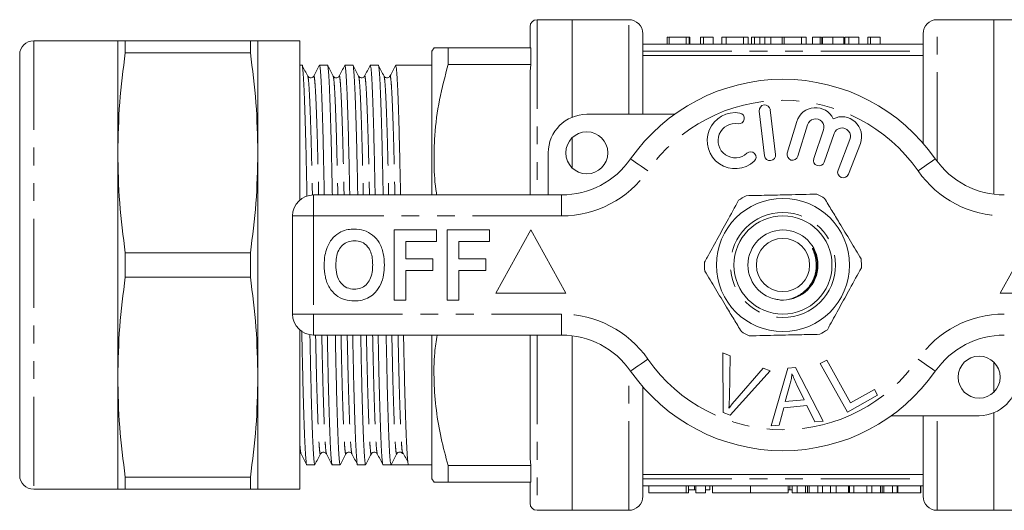
# Model space of a CAD drawing. Units: millimetres. Extents: x 149 to 258, y 93 to 255.
# Drawn here: x 149 to 219, y 93 to 128 of the extents above; entities that cross this region are included whole.
import ezdxf

# ---------------------------------------------------------------- set-up
doc = ezdxf.new("R2010")
doc.units = ezdxf.units.MM
doc.linetypes.add('PHANTOM', pattern=[12.7, 6.35, -1.27, 1.27, -1.27, 1.27, -1.27])

msp = doc.modelspace()

# ---------------------------------------------------------------- linework, layer by layer
at = {"color": 7, "linetype": 'Continuous', "lineweight": 15}
for p, q in [((188.359, 128.19), (185.859, 128.19)), ((192.409, 128.19), (188.359, 128.19)), ((188.359, 128.19), (188.359, 121.232)), ((218.459, 128.19), (214.409, 128.19)), ((220.959, 128.19), (218.459, 128.19)), ((218.459, 115.737), (218.459, 128.19)), ((185.359, 126.19), (185.359, 127.69)), ((155.934, 126.69), (149.934, 126.69)), ((155.934, 126.69), (155.934, 118.69)), ((156.47, 126.69), (156.47, 125.831)), ((156.47, 126.69), (165.399, 126.69)), ((165.399, 126.69), (165.399, 125.831)), ((168.934, 126.69), (165.934, 126.69)), ((165.934, 126.69), (165.934, 118.69)), ((168.934, 115.33), (168.934, 126.69)), ((193.409, 121.44), (193.409, 127.19)), ((195.148, 126.94), (195.148, 126.44)), ((196.494, 126.94), (195.282, 126.94)), ((195.282, 126.94), (195.282, 126.44)), ((196.494, 126.94), (196.494, 126.44)), ((196.718, 126.94), (196.494, 126.94)), ((196.718, 126.94), (196.718, 126.44)), ((196.763, 126.94), (196.718, 126.94)), ((196.763, 126.94), (196.763, 126.44)), ((197.526, 126.94), (197.526, 126.44)), ((197.729, 126.94), (197.526, 126.94)), ((197.729, 126.94), (197.729, 126.44)), ((198.423, 126.94), (198.423, 126.44)), ((199.052, 126.94), (199.052, 126.44)), ((199.366, 126.94), (199.052, 126.94)), ((199.366, 126.94), (199.366, 126.44)), ((200.601, 126.94), (199.366, 126.94)), ((200.601, 126.94), (200.601, 126.44)), ((200.936, 126.94), (200.601, 126.94)), ((200.936, 126.94), (200.936, 126.44)), ((201.156, 126.94), (201.156, 126.44)), ((201.471, 126.94), (201.156, 126.94)), ((201.385, 126.94), (201.385, 126.44)), ((201.71, 126.94), (201.695, 126.94)), ((201.761, 126.94), (201.761, 126.44)), ((202.111, 126.94), (202.111, 126.44)), ((202.537, 126.94), (202.537, 126.44)), ((203.359, 126.94), (202.537, 126.94)), ((203.359, 126.94), (203.359, 126.44)), ((203.49, 126.94), (203.359, 126.94)), ((204.725, 126.94), (203.49, 126.94)), ((203.49, 126.94), (203.49, 126.44)), ((204.725, 126.94), (204.725, 126.44)), ((205.06, 126.94), (204.725, 126.94)), ((205.06, 126.94), (205.06, 126.44)), ((205.509, 126.94), (205.509, 126.44)), ((206.059, 126.94), (206.059, 126.44)), ((206.164, 126.94), (206.059, 126.94)), ((206.182, 126.94), (206.182, 126.44)), ((206.227, 126.94), (206.227, 126.44)), ((206.974, 126.94), (206.974, 126.44)), ((207.753, 126.94), (207.753, 126.44)), ((207.767, 126.94), (207.767, 126.44)), ((207.798, 126.94), (207.798, 126.44)), ((207.831, 126.94), (207.831, 126.44)), ((208.112, 126.94), (207.831, 126.94)), ((208.112, 126.94), (208.112, 126.44)), ((208.83, 126.94), (208.112, 126.94)), ((208.83, 126.94), (208.83, 126.44)), ((209.458, 126.94), (209.458, 126.44)), ((209.66, 126.94), (209.458, 126.94)), ((209.66, 126.94), (209.66, 126.44)), ((210.355, 126.94), (210.355, 126.44)), ((213.409, 119.383), (213.409, 127.19)), ((165.399, 125.831), (156.47, 125.831)), ((178.504, 126.19), (178.359, 125.94)), ((178.359, 125.94), (178.359, 115.69)), ((179.514, 126.19), (179.514, 124.996)), ((185.426, 126.19), (179.514, 126.19)), ((185.426, 124.996), (185.426, 126.19)), ((193.409, 126.44), (213.409, 126.44)), ((148.934, 125.69), (148.934, 95.69)), ((193.409, 125.625), (213.409, 125.625)), ((169.088, 124.94), (168.934, 124.94)), ((170.902, 124.94), (170.329, 124.94)), ((172.716, 124.94), (172.143, 124.94)), ((174.53, 124.94), (173.957, 124.94)), ((178.359, 124.94), (175.771, 124.94)), ((179.514, 124.996), (185.426, 124.996)), ((185.359, 124.487), (185.426, 124.996)), ((185.359, 115.69), (185.359, 124.487)), ((169.92, 124.135), (169.921, 124.139)), ((173.547, 124.134), (173.549, 124.139)), ((175.362, 124.135), (175.363, 124.14)), ((201.714, 121.667), (202.088, 118.489)), ((202.883, 118.583), (202.508, 121.761)), ((189.409, 121.44), (195.663, 121.44)), ((204.396, 120.924), (203.715, 118.676)), ((204.481, 118.444), (205.162, 120.692)), ((206.303, 120.323), (205.603, 118.29)), ((188.359, 119.761), (188.359, 117.619)), ((206.36, 118.029), (207.06, 120.063)), ((208.187, 119.651), (207.339, 117.46)), ((208.085, 117.171), (208.933, 119.362)), ((155.934, 118.69), (155.934, 102.69)), ((165.934, 118.69), (165.934, 102.69)), ((186.659, 115.69), (186.659, 118.69)), ((169.909, 115.69), (187.612, 115.69)), ((168.409, 107.19), (168.409, 114.19)), ((175.666, 113.19), (178.679, 113.19)), ((175.666, 108.19), (175.666, 113.19)), ((178.679, 113.19), (178.679, 112.357)), ((179.448, 113.19), (182.461, 113.19)), ((179.448, 108.19), (179.448, 113.19)), ((182.461, 113.19), (182.461, 112.357)), ((185.409, 113.19), (182.909, 108.69)), ((187.909, 108.69), (185.409, 113.19)), ((221.409, 113.19), (218.909, 108.69)), ((178.679, 112.357), (176.499, 112.357)), ((176.499, 112.357), (176.499, 111.139)), ((182.461, 112.357), (180.281, 112.357)), ((180.281, 112.357), (180.281, 111.139)), ((205.601, 111.783), (205.649, 111.683)), ((156.47, 111.549), (156.47, 109.831)), ((156.47, 111.549), (165.399, 111.549)), ((165.399, 111.549), (165.399, 109.831)), ((176.499, 111.139), (178.422, 111.139)), ((178.422, 111.139), (178.422, 110.305)), ((180.281, 111.139), (182.204, 111.139)), ((182.204, 111.139), (182.204, 110.305)), ((165.399, 109.831), (156.47, 109.831)), ((178.422, 110.305), (176.499, 110.305)), ((176.499, 110.305), (176.499, 108.19)), ((182.204, 110.305), (180.281, 110.305)), ((180.281, 110.305), (180.281, 108.19)), ((182.909, 108.69), (187.909, 108.69)), ((218.909, 108.69), (223.909, 108.69)), ((176.499, 108.19), (175.666, 108.19)), ((180.281, 108.19), (179.448, 108.19)), ((168.934, 94.69), (168.934, 106.05)), ((187.612, 105.69), (169.909, 105.69)), ((178.359, 105.69), (178.359, 95.44)), ((185.359, 96.893), (185.359, 105.69)), ((188.359, 105.643), (188.359, 93.19)), ((199.108, 104.415), (199.639, 104.214)), ((199.144, 100.165), (199.108, 104.415)), ((199.639, 104.214), (199.586, 101.157)), ((199.98, 101.008), (201.999, 103.323)), ((201.999, 103.323), (202.5, 103.133)), ((202.578, 99.219), (203.747, 103.32)), ((203.747, 103.32), (204.312, 103.369)), ((204.312, 103.369), (206.287, 99.55)), ((206.072, 103.652), (206.529, 103.907)), ((208.009, 100.201), (206.072, 103.652)), ((206.529, 103.907), (208.237, 100.864)), ((218.459, 101.619), (218.459, 103.761)), ((155.934, 102.69), (155.934, 94.69)), ((165.934, 102.69), (165.934, 94.69)), ((202.5, 103.133), (199.647, 99.975)), ((193.409, 94.19), (193.409, 101.997)), ((203.908, 102.151), (203.577, 100.949)), ((204.921, 101.069), (204.409, 102.13)), ((210.164, 101.41), (208.009, 100.201)), ((208.237, 100.864), (209.936, 101.817)), ((209.936, 101.817), (210.164, 101.41)), ((203.463, 100.509), (203.134, 99.268)), ((205.12, 100.656), (203.463, 100.509)), ((203.577, 100.949), (204.921, 101.069)), ((205.691, 99.497), (205.12, 100.656)), ((199.647, 99.975), (199.144, 100.165)), ((217.409, 99.94), (211.155, 99.94)), ((213.409, 94.19), (213.409, 99.94)), ((218.459, 93.19), (218.459, 100.148)), ((203.134, 99.268), (202.578, 99.219)), ((206.287, 99.55), (205.691, 99.497)), ((169.012, 97.246), (169.014, 97.241)), ((172.641, 97.245), (172.642, 97.241)), ((174.454, 97.246), (174.456, 97.24)), ((175.437, 96.44), (175.836, 97.205)), ((176.248, 97.243), (176.264, 97.226)), ((169.422, 96.44), (169.995, 96.44)), ((171.236, 96.44), (171.809, 96.44)), ((173.05, 96.44), (173.623, 96.44)), ((174.864, 96.44), (175.437, 96.44)), ((176.057, 96.44), (176.678, 96.44)), ((176.678, 96.44), (178.359, 96.44)), ((179.514, 96.384), (179.514, 95.19)), ((185.426, 96.384), (179.514, 96.384)), ((185.426, 96.384), (185.359, 96.893)), ((185.426, 95.19), (185.426, 96.384)), ((213.409, 95.755), (193.409, 95.755)), ((156.47, 95.549), (165.399, 95.549)), ((156.47, 95.549), (156.47, 94.69)), ((165.399, 95.549), (165.399, 94.69)), ((178.359, 95.44), (178.504, 95.19)), ((179.514, 95.19), (185.426, 95.19)), ((185.359, 93.69), (185.359, 95.19)), ((193.409, 94.94), (213.409, 94.94)), ((193.828, 94.94), (193.828, 94.44)), ((196.657, 94.44), (196.657, 94.94)), ((197.106, 94.64), (197.106, 94.94)), ((197.19, 94.44), (197.19, 94.94)), ((197.89, 94.44), (197.89, 94.94)), ((198.192, 94.64), (198.192, 94.94)), ((198.39, 94.44), (198.39, 94.94)), ((201.083, 94.44), (201.083, 94.94)), ((203.777, 94.44), (203.777, 94.94)), ((203.908, 94.64), (203.908, 94.94)), ((204.069, 94.44), (204.069, 94.94)), ((204.412, 94.44), (204.412, 94.94)), ((205.027, 94.44), (205.027, 94.94)), ((205.152, 94.44), (205.152, 94.94)), ((205.275, 94.44), (205.275, 94.94)), ((205.892, 94.44), (205.892, 94.94)), ((206.235, 94.44), (206.235, 94.94)), ((206.813, 94.44), (206.813, 94.94)), ((207.197, 94.44), (207.197, 94.94)), ((208.08, 94.44), (208.08, 94.94)), ((208.163, 94.44), (208.163, 94.94)), ((208.477, 94.44), (208.477, 94.94)), ((209.404, 94.44), (209.404, 94.94)), ((209.747, 94.44), (209.747, 94.94)), ((210.362, 94.44), (210.362, 94.94)), ((210.487, 94.44), (210.487, 94.94)), ((210.611, 94.44), (210.611, 94.94)), ((211.228, 94.44), (211.228, 94.94)), ((211.57, 94.44), (211.57, 94.94)), ((211.6, 94.44), (211.6, 94.94)), ((213.215, 94.44), (213.215, 94.94)), ((213.26, 94.44), (213.26, 94.94)), ((149.934, 94.69), (155.934, 94.69)), ((165.399, 94.69), (156.47, 94.69)), ((165.934, 94.69), (168.934, 94.69)), ((196.49, 94.44), (193.828, 94.44)), ((196.657, 94.44), (196.49, 94.44)), ((196.657, 94.64), (197.106, 94.64)), ((197.106, 94.64), (197.19, 94.64)), ((197.89, 94.44), (197.19, 94.44)), ((197.89, 94.64), (198.192, 94.64)), ((201.083, 94.44), (198.39, 94.44)), ((203.777, 94.44), (201.083, 94.44)), ((203.777, 94.64), (203.908, 94.64)), ((203.908, 94.64), (204.069, 94.64)), ((204.069, 94.44), (204.412, 94.44)), ((204.412, 94.44), (205.027, 94.44)), ((205.275, 94.44), (205.892, 94.44)), ((205.892, 94.44), (206.235, 94.44)), ((206.235, 94.44), (206.813, 94.44)), ((206.813, 94.44), (207.197, 94.44)), ((207.197, 94.44), (208.08, 94.44)), ((208.08, 94.64), (208.163, 94.64)), ((208.163, 94.44), (208.477, 94.44)), ((208.477, 94.44), (209.404, 94.44)), ((209.404, 94.44), (209.747, 94.44)), ((209.747, 94.44), (210.362, 94.44)), ((210.611, 94.44), (211.228, 94.44)), ((211.228, 94.44), (211.57, 94.44)), ((211.57, 94.64), (211.6, 94.64)), ((211.6, 94.44), (213.215, 94.44)), ((213.215, 94.44), (213.26, 94.44)), ((185.859, 93.19), (188.359, 93.19)), ((188.359, 93.19), (192.409, 93.19)), ((214.409, 93.19), (218.459, 93.19)), ((218.459, 93.19), (220.959, 93.19))]:
    msp.add_line(p, q, dxfattribs=at)
at = {"color": 8, "linetype": 'PHANTOM', "lineweight": 0}
for p, q in [((185.859, 128.19), (185.859, 115.69)), ((192.409, 121.44), (192.409, 128.19)), ((214.409, 118.087), (214.409, 128.19)), ((149.934, 126.69), (149.934, 94.69)), ((193.409, 125.94), (213.409, 125.94)), ((169.909, 114.19), (169.909, 115.69)), ((187.612, 114.19), (187.612, 115.69)), ((168.409, 114.19), (169.909, 114.19)), ((169.909, 114.19), (169.909, 107.19)), ((187.612, 114.19), (169.909, 114.19)), ((168.409, 107.19), (169.909, 107.19)), ((169.909, 107.19), (187.612, 107.19)), ((169.909, 105.69), (169.909, 107.19)), ((187.612, 105.69), (187.612, 107.19)), ((185.859, 105.69), (185.859, 93.19)), ((192.409, 93.19), (192.409, 103.293)), ((214.409, 93.19), (214.409, 99.94)), ((193.409, 95.44), (213.409, 95.44)), ((196.49, 94.44), (196.49, 94.94))]:
    msp.add_line(p, q, dxfattribs=at)
at = {"color": 8, "linetype": 'PHANTOM', "lineweight": 0, "flags": 128}
for points in [[(193.767, 117.404), (193.527, 117.572), (193.296, 117.732), (193.083, 117.88), (192.896, 118.01), (192.743, 118.117), (192.629, 118.196), (192.559, 118.245), (192.536, 118.261)], [(213.052, 117.404), (213.292, 117.572), (213.523, 117.732), (213.736, 117.88), (213.922, 118.01), (214.076, 118.117), (214.189, 118.196), (214.259, 118.245), (214.283, 118.261)], [(192.536, 103.119), (192.559, 103.135), (192.629, 103.184), (192.743, 103.263), (192.896, 103.37), (193.083, 103.5), (193.296, 103.648), (193.527, 103.808), (193.767, 103.976)], [(214.283, 103.119), (214.259, 103.135), (214.189, 103.184), (214.076, 103.263), (213.922, 103.37), (213.736, 103.5), (213.523, 103.648), (213.292, 103.808), (213.052, 103.976)]]:
    msp.add_lwpolyline(points, dxfattribs=at)
at = {"color": 7, "linetype": 'Continuous', "lineweight": 15}
for centre, radius in [((189.409, 118.69), 1.5), ((203.409, 110.69), 4.75), ((203.409, 110.69), 3.5), ((203.409, 110.69), 2.5), ((203.409, 110.69), 1.9), ((217.409, 102.69), 1.5)]:
    msp.add_circle(centre, radius, dxfattribs=at)
at = {"color": 8, "linetype": 'PHANTOM', "lineweight": 0}
msp.add_circle((203.409, 110.69), 3.75, dxfattribs=at)
at = {"color": 7, "linetype": 'Continuous', "lineweight": 15}
for centre, radius, start, end in [((185.859, 127.69), 0.5, 90, 180), ((192.409, 127.19), 1, 0, 90), ((214.409, 127.19), 1, 90, 180), ((149.934, 125.69), 1, 90, 180), ((203.409, 110.69), 13.25, 34.8499, 145.1501), ((202.111, 121.714), 0.4, 6.71619, 186.71619), ((205.736, 120.518), 1.4, 25.41531, 163.14956), ((189.409, 118.69), 2.75, 90, 180), ((200.005, 119.559), 2, 80.61608, 312.8163), ((200.268, 121.15), 0.387, 260.61608, 80.61608), ((205.736, 120.518), 0.6, 341, 163.14956), ((207.627, 119.867), 1.4, 338.85044, 116.58469), ((200.005, 119.559), 1.226, 80.61608, 312.8163), ((207.627, 119.867), 0.6, 338.85044, 161), ((201.101, 118.376), 0.387, 312.8163, 132.8163), ((187.612, 121.69), 6, 270, 325.1501), ((202.485, 118.536), 0.4, 186.71619, 6.71619), ((204.098, 118.56), 0.4, 163.14956, 343.14956), ((205.981, 118.16), 0.4, 161, 341), ((219.207, 121.69), 6, 214.8499, 270), ((207.712, 117.315), 0.4, 158.85044, 338.85044), ((169.909, 114.19), 1.5, 90, 180), ((203.409, 110.69), 5.6, 117.97807, 124.44707), ((203.409, 110.69), 5.6, 57.97807, 64.44707), ((203.409, 110.69), 5.6, 357.97807, 4.44707), ((203.409, 110.69), 5.6, 177.97807, 184.44707), ((169.909, 107.19), 1.5, 180, 270), ((187.612, 99.69), 6, 34.8499, 90), ((203.409, 110.69), 5.6, 237.97807, 244.44707), ((203.409, 110.69), 5.6, 297.97807, 304.44707), ((219.207, 99.69), 6, 90, 145.1501), ((203.409, 110.69), 13.25, 214.8499, 325.1501), ((217.409, 102.69), 2.75, 270, 0), ((176.057, 97.09), 0.25, 89.88489, 152.55453), ((149.934, 95.69), 1, 180, 270), ((192.409, 94.19), 1, 270, 0), ((214.409, 94.19), 1, 180, 270), ((185.859, 93.69), 0.5, 180, 270)]:
    msp.add_arc(centre, radius, start, end, dxfattribs=at)
at = {"color": 8, "linetype": 'PHANTOM', "lineweight": 0}
for centre, radius, start, end in [((203.409, 110.69), 11.75, 34.8499, 145.1501), ((187.612, 121.69), 7.5, 270, 325.1501), ((219.207, 121.69), 7.5, 214.8499, 270), ((187.612, 99.69), 7.5, 34.8499, 90), ((219.207, 99.69), 7.5, 90, 145.1501), ((203.409, 110.69), 11.75, 214.8499, 325.1501)]:
    msp.add_arc(centre, radius, start, end, dxfattribs=at)
at = {"color": 7, "linetype": 'Continuous', "lineweight": 15}
msp.add_ellipse((176.057, 110.69), major_axis=(658.929, 0), ratio=0.021626, start_param=4.711448, end_param=4.71333, dxfattribs=at)
for points, knots in [([(155.934, 126.69), (155.96, 126.69), (156.011, 126.69), (156.317, 126.69), (156.47, 126.69)], [0, 0, 0, 0, 0.498997, 1, 1, 1, 1]), ([(165.399, 126.69), (165.551, 126.69), (165.857, 126.69), (165.909, 126.69), (165.934, 126.69)], [0, 0, 0, 0, 0.499116, 1, 1, 1, 1]), ([(195.231, 126.94), (195.213, 126.94), (195.15, 126.94), (195.149, 126.94), (195.148, 126.94)], [0, 0, 0, 0, 0.27895, 1, 1, 1, 1]), ([(198.423, 126.94), (198.383, 126.94), (198.302, 126.94), (198.19, 126.94), (198.086, 126.94), (197.99, 126.94), (197.906, 126.94), (197.832, 126.94), (197.773, 126.94), (197.743, 126.94), (197.729, 126.94)], [0, 0, 0, 0, 0.131622, 0.262591, 0.393687, 0.526607, 0.655908, 0.778004, 0.892137, 1, 1, 1, 1]), ([(201.761, 126.94), (201.731, 126.94), (201.669, 126.94), (201.592, 126.94), (201.528, 126.94), (201.476, 126.94), (201.435, 126.94), (201.406, 126.94), (201.388, 126.94), (201.386, 126.94), (201.385, 126.94)], [0, 0, 0, 0, 0.101919, 0.208602, 0.321781, 0.442414, 0.570637, 0.705687, 0.848635, 1, 1, 1, 1]), ([(202.111, 126.94), (202.078, 126.94), (202.011, 126.94), (201.919, 126.94), (201.834, 126.94), (201.786, 126.94), (201.761, 126.94)], [0, 0, 0, 0, 0.2457832, 0.4904011, 0.7415852, 1, 1, 1, 1]), ([(202.537, 126.94), (202.493, 126.94), (202.411, 126.94), (202.296, 126.94), (202.197, 126.94), (202.138, 126.94), (202.111, 126.94)], [0, 0, 0, 0, 0.304784, 0.572992, 0.803919, 1, 1, 1, 1]), ([(206.059, 126.94), (206.031, 126.94), (205.976, 126.94), (205.9, 126.94), (205.83, 126.94), (205.767, 126.94), (205.711, 126.94), (205.66, 126.94), (205.617, 126.94), (205.578, 126.94), (205.547, 126.94), (205.525, 126.94), (205.511, 126.94), (205.51, 126.94), (205.509, 126.94)], [0, 0, 0, 0, 0.07237, 0.14173, 0.210506, 0.279182, 0.350488, 0.427322, 0.510692, 0.600752, 0.696156, 0.793761, 0.894831, 1, 1, 1, 1]), ([(206.974, 126.94), (206.946, 126.94), (206.891, 126.94), (206.811, 126.94), (206.736, 126.94), (206.664, 126.94), (206.598, 126.94), (206.536, 126.94), (206.479, 126.94), (206.427, 126.94), (206.38, 126.94), (206.339, 126.94), (206.304, 126.94), (206.276, 126.94), (206.253, 126.94), (206.239, 126.94), (206.228, 126.94), (206.227, 126.94), (206.227, 126.94)], [0, 0, 0, 0, 0.06161, 0.120367, 0.17749, 0.233778, 0.289884, 0.346911, 0.405288, 0.466551, 0.529129, 0.592233, 0.655861, 0.720236, 0.786896, 0.855516, 0.926132, 1, 1, 1, 1]), ([(207.753, 126.94), (207.75, 126.94), (207.744, 126.94), (207.728, 126.94), (207.707, 126.94), (207.681, 126.94), (207.648, 126.94), (207.612, 126.94), (207.569, 126.94), (207.521, 126.94), (207.468, 126.94), (207.41, 126.94), (207.348, 126.94), (207.282, 126.94), (207.211, 126.94), (207.136, 126.94), (207.057, 126.94), (207.002, 126.94), (206.974, 126.94)], [0, 0, 0, 0, 0.083692, 0.162329, 0.236727, 0.30721, 0.374162, 0.43782, 0.498433, 0.556747, 0.61366, 0.668088, 0.721819, 0.7752, 0.828776, 0.883982, 0.940527, 1, 1, 1, 1]), ([(210.355, 126.94), (210.315, 126.94), (210.234, 126.94), (210.122, 126.94), (210.018, 126.94), (209.922, 126.94), (209.837, 126.94), (209.764, 126.94), (209.705, 126.94), (209.675, 126.94), (209.66, 126.94)], [0, 0, 0, 0, 0.131622, 0.262591, 0.393687, 0.526607, 0.655908, 0.778004, 0.892137, 1, 1, 1, 1]), ([(156.47, 125.831), (156.318, 124.647), (156.012, 122.274), (155.96, 119.886), (155.934, 118.69)], [0, 0, 0, 0, 0.499116, 1, 1, 1, 1]), ([(165.934, 118.69), (165.909, 119.881), (165.858, 122.269), (165.552, 124.642), (165.399, 125.831)], [0, 0, 0, 0, 0.498997, 1, 1, 1, 1]), ([(179.514, 126.19), (179.317, 126.19), (178.922, 126.19), (178.608, 126.19), (178.48, 126.19), (178.51, 126.19), (178.513, 126.19)], [0, 0, 0, 0, 0.336802, 0.6755697, 0.9712115, 1, 1, 1, 1]), ([(169.437, 115.602), (169.426, 116.133), (169.401, 117.336), (169.364, 119.063), (169.319, 120.764), (169.272, 122.244), (169.223, 123.44), (169.175, 124.317), (169.13, 124.799), (169.102, 124.995), (169.088, 124.939), (169.088, 124.939)], [0, 0, 0, 0, 0.098181, 0.222645, 0.35069, 0.481459, 0.613349, 0.744676, 0.873797, 0.999229, 1, 1, 1, 1]), ([(169.497, 124.165), (169.43, 124.292), (169.297, 124.548), (169.164, 124.803), (169.098, 124.931)], [0, 0, 0, 0, 0.499988, 1, 1, 1, 1]), ([(170.319, 124.93), (170.252, 124.803), (170.119, 124.547), (169.986, 124.292), (169.92, 124.164)], [0, 0, 0, 0, 0.5000125, 1, 1, 1, 1]), ([(170.329, 124.939), (170.342, 124.908), (170.37, 124.844), (170.416, 124.313), (170.463, 123.455), (170.512, 122.259), (170.559, 120.783), (170.604, 119.084), (170.64, 117.38), (170.665, 116.199), (170.676, 115.69)], [0, 0, 0, 0, 0.125348, 0.25518, 0.38723, 0.519847, 0.651335, 0.780086, 0.905235, 1, 1, 1, 1]), ([(171.249, 115.69), (171.239, 116.191), (171.214, 117.364), (171.178, 119.062), (171.133, 120.764), (171.086, 122.244), (171.037, 123.44), (170.989, 124.317), (170.944, 124.799), (170.916, 124.995), (170.902, 124.939), (170.902, 124.939)], [0, 0, 0, 0, 0.093193, 0.218345, 0.347098, 0.47859, 0.61121, 0.743264, 0.873098, 0.999225, 1, 1, 1, 1]), ([(171.311, 124.165), (171.244, 124.292), (171.111, 124.548), (170.978, 124.803), (170.912, 124.931)], [0, 0, 0, 0, 0.499987, 1, 1, 1, 1]), ([(172.133, 124.931), (172.067, 124.803), (171.934, 124.548), (171.801, 124.293), (171.734, 124.165)], [0, 0, 0, 0, 0.500011, 1, 1, 1, 1]), ([(172.143, 124.939), (172.156, 124.908), (172.184, 124.844), (172.23, 124.313), (172.277, 123.455), (172.326, 122.259), (172.373, 120.783), (172.418, 119.084), (172.454, 117.38), (172.479, 116.199), (172.49, 115.69)], [0, 0, 0, 0, 0.125348, 0.25518, 0.38723, 0.519847, 0.651335, 0.780086, 0.905235, 1, 1, 1, 1]), ([(173.063, 115.69), (173.053, 116.191), (173.028, 117.364), (172.992, 119.062), (172.947, 120.764), (172.9, 122.244), (172.851, 123.44), (172.803, 124.317), (172.758, 124.799), (172.73, 124.995), (172.716, 124.939), (172.716, 124.939)], [0, 0, 0, 0, 0.093193, 0.218345, 0.347098, 0.47859, 0.61121, 0.743264, 0.873098, 0.999225, 1, 1, 1, 1]), ([(173.125, 124.165), (173.058, 124.292), (172.925, 124.548), (172.792, 124.803), (172.726, 124.931)], [0, 0, 0, 0, 0.500023, 1, 1, 1, 1]), ([(173.947, 124.93), (173.88, 124.802), (173.747, 124.547), (173.614, 124.292), (173.548, 124.164)], [0, 0, 0, 0, 0.500013, 1, 1, 1, 1]), ([(173.957, 124.939), (173.97, 124.908), (173.998, 124.844), (174.044, 124.313), (174.091, 123.455), (174.14, 122.259), (174.187, 120.783), (174.232, 119.084), (174.268, 117.38), (174.293, 116.199), (174.304, 115.69)], [0, 0, 0, 0, 0.125348, 0.25518, 0.38723, 0.519847, 0.651335, 0.780086, 0.905235, 1, 1, 1, 1]), ([(174.877, 115.69), (174.867, 116.191), (174.842, 117.364), (174.806, 119.062), (174.761, 120.764), (174.714, 122.244), (174.665, 123.44), (174.617, 124.317), (174.572, 124.799), (174.544, 124.995), (174.53, 124.939), (174.53, 124.939)], [0, 0, 0, 0, 0.093193, 0.218345, 0.347098, 0.47859, 0.61121, 0.743264, 0.873098, 0.999225, 1, 1, 1, 1]), ([(174.939, 124.165), (174.872, 124.292), (174.739, 124.548), (174.606, 124.803), (174.54, 124.931)], [0, 0, 0, 0, 0.4999871, 1, 1, 1, 1]), ([(175.761, 124.931), (175.695, 124.803), (175.562, 124.548), (175.428, 124.292), (175.362, 124.165)], [0, 0, 0, 0, 0.500012, 1, 1, 1, 1]), ([(175.771, 124.939), (175.784, 124.908), (175.812, 124.844), (175.858, 124.313), (175.905, 123.455), (175.954, 122.259), (176.001, 120.783), (176.046, 119.084), (176.082, 117.38), (176.107, 116.199), (176.118, 115.69)], [0, 0, 0, 0, 0.125348, 0.25518, 0.38723, 0.519847, 0.651335, 0.780086, 0.905235, 1, 1, 1, 1]), ([(178.695, 115.69), (178.687, 115.736), (178.561, 116.459), (178.49, 117.879), (178.526, 120.101), (178.846, 122.489), (179.291, 124.158), (179.514, 124.996)], [0, 0, 0, 0, 0.014865, 0.233795, 0.452712, 0.725108, 1, 1, 1, 1]), ([(169.92, 124.165), (169.904, 124.14), (169.87, 124.089), (169.746, 124.027), (169.579, 124.054), (169.525, 124.127), (169.497, 124.165)], [0, 0, 0, 0, 0.215017, 0.456446, 0.721502, 1, 1, 1, 1]), ([(171.734, 124.165), (171.718, 124.14), (171.684, 124.089), (171.56, 124.027), (171.393, 124.054), (171.339, 124.127), (171.311, 124.165)], [0, 0, 0, 0, 0.214974, 0.456397, 0.721475, 1, 1, 1, 1]), ([(173.548, 124.165), (173.532, 124.14), (173.498, 124.089), (173.374, 124.027), (173.207, 124.054), (173.153, 124.127), (173.125, 124.165)], [0, 0, 0, 0, 0.214763, 0.456128, 0.721283, 1, 1, 1, 1]), ([(175.362, 124.165), (175.346, 124.14), (175.312, 124.089), (175.188, 124.027), (175.021, 124.054), (174.967, 124.127), (174.939, 124.165)], [0, 0, 0, 0, 0.21437, 0.45562, 0.720911, 1, 1, 1, 1]), ([(155.934, 118.69), (155.96, 117.499), (156.011, 115.111), (156.317, 112.738), (156.47, 111.549)], [0, 0, 0, 0, 0.498997, 1, 1, 1, 1]), ([(165.399, 111.549), (165.551, 112.733), (165.857, 115.106), (165.909, 117.494), (165.934, 118.69)], [0, 0, 0, 0, 0.499116, 1, 1, 1, 1]), ([(197.813, 110.888), (197.876, 111.002), (198.166, 111.53), (198.7, 112.502), (199.459, 113.884), (199.968, 114.81), (200.242, 115.308)], [0, 0, 0, 0, 0.07896, 0.365173, 0.658395, 1, 1, 1, 1]), ([(200.782, 115.636), (201.272, 115.646), (202.262, 115.667), (203.626, 115.696), (204.82, 115.721), (205.489, 115.735), (205.825, 115.742)], [0, 0, 0, 0, 0.2947, 0.596246, 0.797057, 1, 1, 1, 1]), ([(208.993, 111.124), (208.739, 111.543), (208.225, 112.39), (207.518, 113.557), (206.899, 114.579), (206.553, 115.15), (206.379, 115.438)], [0, 0, 0, 0, 0.2947, 0.596246, 0.797057, 1, 1, 1, 1]), ([(171.853, 113.058), (172.025, 113.123), (172.334, 113.238), (172.662, 113.249), (172.807, 113.254)], [0, 0, 0, 0, 0.559496, 1, 1, 1, 1]), ([(172.807, 113.254), (173.044, 113.237), (173.516, 113.204), (174.151, 112.85), (174.642, 112.273), (174.921, 111.516), (174.948, 110.961), (174.961, 110.683)], [0, 0, 0, 0, 0.186721, 0.37307, 0.559626, 0.779538, 1, 1, 1, 1]), ([(170.868, 111.931), (170.997, 112.192), (171.226, 112.657), (171.661, 112.936), (171.853, 113.058)], [0, 0, 0, 0, 0.5602016, 1, 1, 1, 1]), ([(170.666, 110.66), (170.672, 110.903), (170.683, 111.336), (170.811, 111.749), (170.868, 111.931)], [0, 0, 0, 0, 0.560145, 1, 1, 1, 1]), ([(172.818, 112.421), (172.665, 112.408), (172.357, 112.384), (171.956, 112.131), (171.664, 111.735), (171.519, 111.233), (171.506, 110.873), (171.499, 110.693)], [0, 0, 0, 0, 0.186586, 0.372858, 0.559265, 0.779356, 1, 1, 1, 1]), ([(174.127, 110.707), (174.123, 110.859), (174.114, 111.163), (174.011, 111.61), (173.778, 112.037), (173.358, 112.369), (172.998, 112.403), (172.818, 112.421)], [0, 0, 0, 0, 0.187421, 0.3746, 0.561243, 0.780399, 1, 1, 1, 1]), ([(204.572, 108.535), (204.649, 108.584), (204.959, 108.781), (205.407, 109.264), (205.753, 110.032), (205.813, 110.743), (205.717, 111.308), (205.607, 111.618), (205.533, 111.796), (205.515, 111.843), (205.509, 111.862), (205.508, 111.872), (205.507, 111.877), (205.508, 111.88), (205.51, 111.882), (205.512, 111.883), (205.515, 111.882), (205.523, 111.878), (205.552, 111.851), (205.578, 111.816), (205.599, 111.786), (205.601, 111.783)], [0, 0, 0, 0, 0.069456, 0.278616, 0.487947, 0.697105, 0.808137, 0.920312, 0.945462, 0.954572, 0.958973, 0.960772, 0.962584, 0.963273, 0.963968, 0.96458, 0.965393, 0.966897, 0.97205, 0.99662, 1, 1, 1, 1]), ([(172.819, 108.126), (172.585, 108.142), (172.116, 108.175), (171.481, 108.516), (170.99, 109.085), (170.705, 109.834), (170.679, 110.384), (170.666, 110.66)], [0, 0, 0, 0, 0.186758, 0.373113, 0.559668, 0.779563, 1, 1, 1, 1]), ([(171.499, 110.693), (171.509, 110.463), (171.529, 110.005), (171.802, 109.41), (172.276, 109.02), (172.637, 108.98), (172.818, 108.959)], [0, 0, 0, 0, 0.281128, 0.560546, 0.780274, 1, 1, 1, 1]), ([(172.818, 108.959), (172.972, 108.973), (173.28, 109), (173.674, 109.265), (173.965, 109.663), (174.107, 110.166), (174.121, 110.527), (174.127, 110.707)], [0, 0, 0, 0, 0.186446, 0.372679, 0.559184, 0.779356, 1, 1, 1, 1]), ([(174.961, 110.683), (174.951, 110.449), (174.932, 109.98), (174.733, 109.298), (174.369, 108.744), (173.894, 108.364), (173.372, 108.157), (173.004, 108.136), (172.819, 108.126)], [0, 0, 0, 0, 0.186937, 0.373638, 0.560021, 0.706619, 0.85322, 1, 1, 1, 1]), ([(206.577, 106.072), (206.64, 106.186), (206.93, 106.714), (207.464, 107.686), (208.223, 109.068), (208.732, 109.994), (209.006, 110.492)], [0, 0, 0, 0, 0.0789596, 0.3651734, 0.6583954, 1, 1, 1, 1]), ([(156.47, 109.831), (156.318, 108.647), (156.012, 106.274), (155.96, 103.886), (155.934, 102.69)], [0, 0, 0, 0, 0.499116, 1, 1, 1, 1]), ([(165.934, 102.69), (165.909, 103.881), (165.858, 106.269), (165.552, 108.642), (165.399, 109.831)], [0, 0, 0, 0, 0.498997, 1, 1, 1, 1]), ([(197.826, 110.256), (198.08, 109.837), (198.593, 108.99), (199.3, 107.823), (199.919, 106.801), (200.266, 106.23), (200.44, 105.942)], [0, 0, 0, 0, 0.2947, 0.596246, 0.797057, 1, 1, 1, 1]), ([(202.882, 108.259), (203.002, 108.23), (203.396, 108.133), (203.997, 108.249), (204.41, 108.454), (204.572, 108.535)], [0, 0, 0, 0, 0.210836, 0.689668, 1, 1, 1, 1]), ([(169.068, 105.983), (169.081, 105.383), (169.108, 104.109), (169.146, 102.317), (169.191, 100.616), (169.238, 99.136), (169.286, 97.94), (169.334, 97.063), (169.38, 96.581), (169.408, 96.385), (169.422, 96.441), (169.422, 96.441)], [0, 0, 0, 0, 0.109592, 0.232482, 0.358906, 0.48802, 0.618241, 0.747907, 0.875394, 0.999239, 1, 1, 1, 1]), ([(169.995, 96.441), (169.981, 96.472), (169.954, 96.536), (169.908, 97.067), (169.86, 97.925), (169.812, 99.121), (169.765, 100.597), (169.72, 102.296), (169.683, 104.016), (169.658, 105.213), (169.647, 105.739)], [0, 0, 0, 0, 0.124963, 0.254396, 0.38604, 0.51825, 0.649334, 0.777689, 0.902454, 1, 1, 1, 1]), ([(170.888, 105.69), (170.899, 105.189), (170.924, 104.016), (170.96, 102.318), (171.005, 100.616), (171.052, 99.136), (171.1, 97.94), (171.148, 97.063), (171.194, 96.581), (171.222, 96.385), (171.236, 96.441), (171.236, 96.441)], [0, 0, 0, 0, 0.093193, 0.218345, 0.347098, 0.47859, 0.61121, 0.743264, 0.873098, 0.999225, 1, 1, 1, 1]), ([(171.809, 96.441), (171.795, 96.472), (171.768, 96.536), (171.722, 97.067), (171.674, 97.925), (171.626, 99.121), (171.579, 100.597), (171.534, 102.296), (171.497, 104), (171.472, 105.181), (171.462, 105.69)], [0, 0, 0, 0, 0.125348, 0.25518, 0.38723, 0.519847, 0.651335, 0.780086, 0.905235, 1, 1, 1, 1]), ([(172.702, 105.69), (172.713, 105.189), (172.738, 104.016), (172.774, 102.318), (172.819, 100.616), (172.866, 99.136), (172.914, 97.94), (172.962, 97.063), (173.008, 96.581), (173.036, 96.385), (173.05, 96.441), (173.05, 96.441)], [0, 0, 0, 0, 0.093193, 0.218345, 0.347098, 0.47859, 0.61121, 0.743264, 0.873098, 0.999225, 1, 1, 1, 1]), ([(173.623, 96.441), (173.609, 96.472), (173.582, 96.536), (173.536, 97.067), (173.488, 97.925), (173.44, 99.121), (173.393, 100.597), (173.348, 102.296), (173.311, 104), (173.286, 105.181), (173.276, 105.69)], [0, 0, 0, 0, 0.125348, 0.25518, 0.38723, 0.519847, 0.651335, 0.780086, 0.905235, 1, 1, 1, 1]), ([(174.516, 105.69), (174.527, 105.189), (174.552, 104.016), (174.588, 102.318), (174.633, 100.616), (174.68, 99.136), (174.728, 97.94), (174.776, 97.063), (174.822, 96.581), (174.85, 96.385), (174.864, 96.441), (174.864, 96.441)], [0, 0, 0, 0, 0.093193, 0.218345, 0.347098, 0.47859, 0.61121, 0.743264, 0.873098, 0.999225, 1, 1, 1, 1]), ([(175.437, 96.44), (175.424, 96.471), (175.396, 96.535), (175.35, 97.066), (175.302, 97.925), (175.254, 99.121), (175.207, 100.597), (175.162, 102.296), (175.125, 104), (175.1, 105.181), (175.09, 105.69)], [0, 0, 0, 0, 0.126025, 0.255757, 0.387705, 0.520219, 0.651606, 0.780256, 0.905309, 1, 1, 1, 1]), ([(176.33, 105.69), (176.341, 105.189), (176.366, 104.016), (176.402, 102.318), (176.447, 100.616), (176.494, 99.137), (176.542, 97.937), (176.59, 97.075), (176.636, 96.539), (176.664, 96.473), (176.677, 96.44)], [0, 0, 0, 0, 0.093265, 0.218515, 0.347368, 0.478962, 0.611684, 0.74384, 0.873776, 1, 1, 1, 1]), ([(179.514, 96.384), (179.337, 97.035), (178.983, 98.338), (178.637, 100.341), (178.485, 102.377), (178.496, 104.173), (178.663, 105.271), (178.727, 105.69)], [0, 0, 0, 0, 0.213766, 0.427473, 0.646321, 0.865155, 1, 1, 1, 1]), ([(206.037, 105.744), (205.547, 105.734), (204.556, 105.713), (203.193, 105.684), (201.998, 105.659), (201.33, 105.645), (200.994, 105.638)], [0, 0, 0, 0, 0.2947, 0.596246, 0.797057, 1, 1, 1, 1]), ([(155.934, 102.69), (155.96, 101.499), (156.011, 99.111), (156.317, 96.738), (156.47, 95.549)], [0, 0, 0, 0, 0.498997, 1, 1, 1, 1]), ([(165.399, 95.549), (165.551, 96.733), (165.857, 99.106), (165.909, 101.494), (165.934, 102.69)], [0, 0, 0, 0, 0.499116, 1, 1, 1, 1]), ([(204.054, 102.927), (204.035, 102.781), (204.001, 102.519), (203.936, 102.263), (203.908, 102.151)], [0, 0, 0, 0, 0.5599887, 1, 1, 1, 1]), ([(204.409, 102.13), (204.339, 102.277), (204.212, 102.539), (204.103, 102.808), (204.054, 102.927)], [0, 0, 0, 0, 0.560008, 1, 1, 1, 1]), ([(199.586, 101.157), (199.583, 101.029), (199.578, 100.802), (199.559, 100.576), (199.551, 100.476)], [0, 0, 0, 0, 0.559993, 1, 1, 1, 1]), ([(199.551, 100.476), (199.628, 100.578), (199.766, 100.759), (199.915, 100.932), (199.98, 101.008)], [0, 0, 0, 0, 0.559975, 1, 1, 1, 1]), ([(168.934, 97.295), (168.942, 97.292), (168.985, 97.274), (169, 97.242), (169.013, 97.215)], [0, 0, 0, 0, 0.166059, 1, 1, 1, 1]), ([(169.013, 97.216), (169.079, 97.088), (169.212, 96.833), (169.345, 96.578), (169.412, 96.45)], [0, 0, 0, 0, 0.499988, 1, 1, 1, 1]), ([(170.005, 96.449), (170.071, 96.577), (170.204, 96.832), (170.337, 97.088), (170.404, 97.215)], [0, 0, 0, 0, 0.500012, 1, 1, 1, 1]), ([(170.404, 97.215), (170.432, 97.252), (170.486, 97.326), (170.653, 97.353), (170.777, 97.291), (170.811, 97.24), (170.827, 97.215)], [0, 0, 0, 0, 0.278491, 0.543553, 0.784984, 1, 1, 1, 1]), ([(170.827, 97.215), (170.894, 97.087), (171.027, 96.832), (171.16, 96.576), (171.226, 96.449)], [0, 0, 0, 0, 0.499989, 1, 1, 1, 1]), ([(171.819, 96.449), (171.885, 96.577), (172.018, 96.832), (172.151, 97.088), (172.218, 97.215)], [0, 0, 0, 0, 0.500012, 1, 1, 1, 1]), ([(172.218, 97.215), (172.246, 97.252), (172.3, 97.326), (172.467, 97.353), (172.591, 97.291), (172.625, 97.24), (172.641, 97.215)], [0, 0, 0, 0, 0.2786, 0.543709, 0.785109, 1, 1, 1, 1]), ([(172.641, 97.215), (172.707, 97.088), (172.84, 96.832), (172.974, 96.577), (173.04, 96.449)], [0, 0, 0, 0, 0.499987, 1, 1, 1, 1]), ([(173.633, 96.449), (173.699, 96.577), (173.832, 96.832), (173.965, 97.088), (174.032, 97.215)], [0, 0, 0, 0, 0.5000124, 1, 1, 1, 1]), ([(174.032, 97.215), (174.06, 97.252), (174.114, 97.326), (174.281, 97.353), (174.405, 97.291), (174.439, 97.24), (174.455, 97.215)], [0, 0, 0, 0, 0.27888, 0.544095, 0.78541, 1, 1, 1, 1]), ([(174.455, 97.216), (174.521, 97.088), (174.654, 96.833), (174.787, 96.578), (174.854, 96.45)], [0, 0, 0, 0, 0.4999879, 1, 1, 1, 1]), ([(176.057, 97.34), (176.108, 97.332), (176.179, 97.322), (176.211, 97.283), (176.22, 97.272)], [0, 0, 0, 0, 0.711218, 1, 1, 1, 1]), ([(176.232, 97.419), (176.234, 97.399), (176.246, 97.268), (176.256, 97.262), (176.266, 97.256)], [0, 0, 0, 0, 0.14812, 1, 1, 1, 1]), ([(176.232, 97.403), (176.299, 97.277), (176.432, 97.025), (176.565, 96.773), (176.631, 96.647)], [0, 0, 0, 0, 0.499998, 1, 1, 1, 1]), ([(178.511, 95.19), (178.509, 95.19), (178.477, 95.19), (178.606, 95.19), (178.92, 95.19), (179.316, 95.19), (179.514, 95.19)], [0, 0, 0, 0, 0.021162, 0.324423, 0.661101, 1, 1, 1, 1]), ([(156.47, 94.69), (156.318, 94.69), (156.012, 94.69), (155.96, 94.69), (155.934, 94.69)], [0, 0, 0, 0, 0.499116, 1, 1, 1, 1]), ([(165.934, 94.69), (165.909, 94.69), (165.858, 94.69), (165.552, 94.69), (165.399, 94.69)], [0, 0, 0, 0, 0.498997, 1, 1, 1, 1]), ([(205.027, 94.44), (205.039, 94.44), (205.063, 94.44), (205.096, 94.44), (205.125, 94.44), (205.143, 94.44), (205.152, 94.44)], [0, 0, 0, 0, 0.264134, 0.517725, 0.764096, 1, 1, 1, 1]), ([(205.152, 94.44), (205.17, 94.44), (205.208, 94.44), (205.253, 94.44), (205.275, 94.44)], [0, 0, 0, 0, 0.4984488, 1, 1, 1, 1]), ([(210.362, 94.44), (210.374, 94.44), (210.398, 94.44), (210.431, 94.44), (210.46, 94.44), (210.478, 94.44), (210.487, 94.44)], [0, 0, 0, 0, 0.264134, 0.517725, 0.764096, 1, 1, 1, 1]), ([(210.487, 94.44), (210.506, 94.44), (210.543, 94.44), (210.588, 94.44), (210.611, 94.44)], [0, 0, 0, 0, 0.4984488, 1, 1, 1, 1])]:
    msp.add_open_spline(points, degree=3, knots=knots, dxfattribs=at)
at = {"color": 8, "linetype": 'PHANTOM', "lineweight": 0}
for points, knots in [([(169.497, 124.136), (169.507, 124.11), (169.532, 124.051), (169.574, 123.573), (169.622, 122.762), (169.67, 121.627), (169.717, 120.229), (169.762, 118.618), (169.797, 117.091), (169.82, 116.065), (169.828, 115.675)], [0, 0, 0, 0, 0.099875, 0.236282, 0.37502, 0.514354, 0.652502, 0.787773, 0.919261, 1, 1, 1, 1]), ([(169.921, 124.139), (169.924, 124.153), (169.941, 124.228), (169.971, 124.052), (170.017, 123.588), (170.065, 122.763), (170.114, 121.634), (170.161, 120.236), (170.206, 118.626), (170.24, 117.101), (170.263, 116.078), (170.272, 115.69)], [0, 0, 0, 0, 0.027852, 0.152653, 0.281124, 0.411791, 0.543019, 0.673129, 0.80053, 0.924368, 1, 1, 1, 1]), ([(171.311, 124.136), (171.321, 124.11), (171.346, 124.051), (171.388, 123.573), (171.436, 122.762), (171.484, 121.627), (171.531, 120.229), (171.576, 118.618), (171.61, 117.095), (171.633, 116.075), (171.642, 115.69)], [0, 0, 0, 0, 0.0999944, 0.2365435, 0.3754263, 0.5149049, 0.6531968, 0.7886083, 0.9202327, 1, 1, 1, 1]), ([(171.734, 124.136), (171.737, 124.151), (171.755, 124.228), (171.785, 124.052), (171.831, 123.588), (171.879, 122.764), (171.928, 121.634), (171.975, 120.236), (172.02, 118.626), (172.054, 117.101), (172.077, 116.078), (172.086, 115.69)], [0, 0, 0, 0, 0.030144, 0.154651, 0.282819, 0.413178, 0.544096, 0.6739, 0.801001, 0.924547, 1, 1, 1, 1]), ([(173.125, 124.136), (173.135, 124.11), (173.16, 124.051), (173.202, 123.573), (173.25, 122.762), (173.298, 121.627), (173.345, 120.229), (173.39, 118.618), (173.424, 117.095), (173.447, 116.075), (173.456, 115.69)], [0, 0, 0, 0, 0.099988, 0.236538, 0.375422, 0.514902, 0.653194, 0.788607, 0.920232, 1, 1, 1, 1]), ([(173.549, 124.139), (173.552, 124.153), (173.569, 124.228), (173.599, 124.052), (173.645, 123.588), (173.693, 122.763), (173.742, 121.634), (173.789, 120.236), (173.834, 118.626), (173.868, 117.101), (173.891, 116.078), (173.9, 115.69)], [0, 0, 0, 0, 0.027762, 0.152575, 0.281058, 0.411737, 0.542976, 0.673099, 0.800512, 0.924361, 1, 1, 1, 1]), ([(174.939, 124.136), (174.949, 124.11), (174.974, 124.051), (175.016, 123.573), (175.064, 122.762), (175.112, 121.627), (175.159, 120.229), (175.204, 118.618), (175.238, 117.095), (175.261, 116.075), (175.27, 115.69)], [0, 0, 0, 0, 0.099993, 0.236542, 0.375425, 0.514904, 0.653196, 0.788608, 0.920233, 1, 1, 1, 1]), ([(175.363, 124.14), (175.366, 124.153), (175.383, 124.228), (175.413, 124.052), (175.459, 123.588), (175.507, 122.763), (175.556, 121.634), (175.603, 120.236), (175.648, 118.626), (175.682, 117.101), (175.705, 116.078), (175.714, 115.69)], [0, 0, 0, 0, 0.027687, 0.152509, 0.281002, 0.411691, 0.542941, 0.673074, 0.800496, 0.924355, 1, 1, 1, 1]), ([(205.601, 111.783), (205.675, 111.606), (205.819, 111.259), (205.88, 110.672), (205.807, 110.059), (205.553, 109.466), (205.253, 109.012), (204.987, 108.849), (204.908, 108.801)], [0, 0, 0, 0, 0.171358, 0.336915, 0.525561, 0.72092, 0.91628, 1, 1, 1, 1]), ([(170.052, 105.69), (170.061, 105.302), (170.084, 104.279), (170.118, 102.754), (170.163, 101.144), (170.21, 99.746), (170.259, 98.616), (170.307, 97.792), (170.352, 97.328), (170.383, 97.152), (170.4, 97.229), (170.404, 97.244)], [0, 0, 0, 0, 0.075415, 0.198898, 0.325934, 0.455672, 0.586523, 0.716815, 0.844918, 0.969361, 1, 1, 1, 1]), ([(170.496, 105.69), (170.504, 105.305), (170.527, 104.285), (170.562, 102.762), (170.606, 101.151), (170.654, 99.753), (170.702, 98.618), (170.75, 97.806), (170.792, 97.329), (170.817, 97.269), (170.827, 97.243)], [0, 0, 0, 0, 0.079703, 0.211222, 0.346525, 0.484706, 0.624073, 0.762845, 0.899284, 1, 1, 1, 1]), ([(171.866, 105.69), (171.875, 105.302), (171.898, 104.279), (171.932, 102.754), (171.977, 101.144), (172.024, 99.746), (172.073, 98.616), (172.121, 97.792), (172.166, 97.328), (172.197, 97.152), (172.214, 97.229), (172.218, 97.244)], [0, 0, 0, 0, 0.075416, 0.1989, 0.325938, 0.455677, 0.58653, 0.716824, 0.844929, 0.969374, 1, 1, 1, 1]), ([(172.31, 105.69), (172.318, 105.305), (172.341, 104.285), (172.376, 102.762), (172.42, 101.151), (172.468, 99.753), (172.516, 98.618), (172.564, 97.807), (172.606, 97.33), (172.63, 97.27), (172.641, 97.245)], [0, 0, 0, 0, 0.079805, 0.211491, 0.346965, 0.485322, 0.624866, 0.763813, 0.900426, 1, 1, 1, 1]), ([(173.68, 105.69), (173.689, 105.302), (173.712, 104.279), (173.746, 102.754), (173.791, 101.144), (173.838, 99.746), (173.887, 98.616), (173.935, 97.792), (173.98, 97.328), (174.011, 97.152), (174.028, 97.229), (174.032, 97.244)], [0, 0, 0, 0, 0.075414, 0.198896, 0.32593, 0.455667, 0.586517, 0.716808, 0.84491, 0.969352, 1, 1, 1, 1]), ([(174.124, 105.69), (174.132, 105.305), (174.155, 104.285), (174.19, 102.762), (174.234, 101.151), (174.282, 99.753), (174.33, 98.618), (174.378, 97.807), (174.42, 97.331), (174.444, 97.271), (174.454, 97.246)], [0, 0, 0, 0, 0.079856, 0.2116268, 0.3471889, 0.4856346, 0.6252684, 0.7643056, 0.9010065, 1, 1, 1, 1]), ([(175.494, 105.69), (175.503, 105.302), (175.526, 104.279), (175.56, 102.754), (175.605, 101.144), (175.652, 99.747), (175.701, 98.614), (175.749, 97.801), (175.794, 97.297), (175.822, 97.236), (175.836, 97.205)], [0, 0, 0, 0, 0.077799, 0.205184, 0.336235, 0.470074, 0.605061, 0.739471, 0.871623, 1, 1, 1, 1]), ([(175.938, 105.69), (175.946, 105.305), (175.969, 104.285), (176.004, 102.762), (176.048, 101.151), (176.096, 99.751), (176.144, 98.625), (176.19, 97.812), (176.219, 97.544), (176.232, 97.419)], [0, 0, 0, 0, 0.090196, 0.239028, 0.392142, 0.548513, 0.706226, 0.863266, 1, 1, 1, 1]), ([(168.934, 97.875), (168.935, 97.867), (168.951, 97.588), (168.978, 97.344), (169.002, 97.275), (169.012, 97.246)], [0, 0, 0, 0, 0.017879, 0.587613, 1, 1, 1, 1])]:
    msp.add_open_spline(points, degree=3, knots=knots, dxfattribs=at)

doc.saveas('drawing.dxf')
